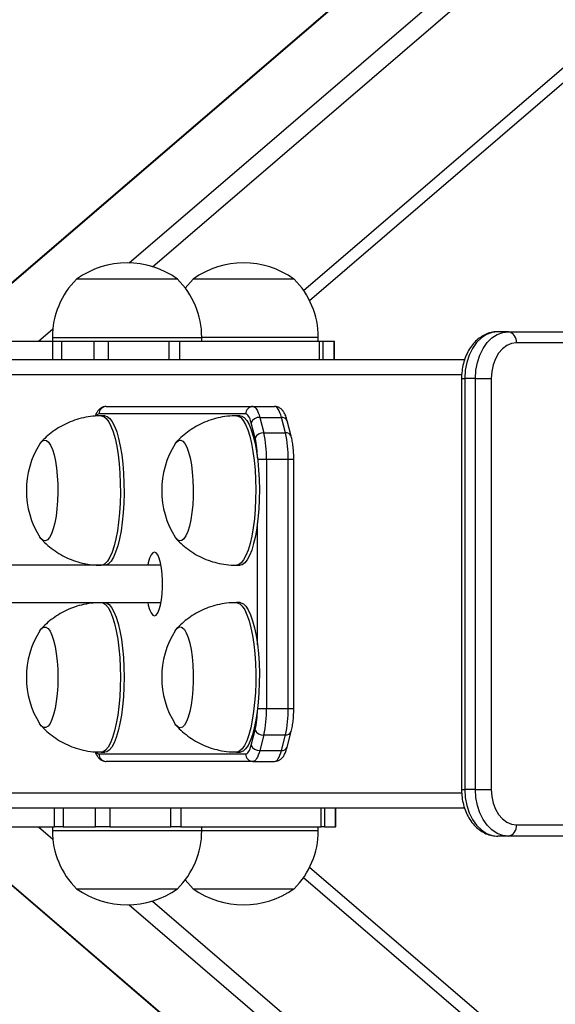
# Model space of a CAD drawing. Units: millimetres. Extents: x -10978 to 380693, y -3372 to 3966.
# Drawn here: x 12045 to 12188, y 1853 to 2116 of the extents above; entities that cross this region are included whole.
import ezdxf

# ---------------------------------------------------------------- set-up
doc = ezdxf.new("R2010")
doc.units = ezdxf.units.MM
doc.layers.add('Toestel 2D', color=7, linetype='Continuous', lineweight=20)

# ---------------------------------------------------------------- blocks, each defined once
blk = doc.blocks.new('0420')
at = {"color": 8, "linetype": 'Continuous', "lineweight": 25}
for p, q in [((11536.05, 12926.75), (12917.08, 14112.01)), ((11542.26, 12925.74), (12923, 14110.75)), ((11582.72, 12919.4), (12936.5, 14081.28)), ((11511.71, 12905.85), (11515.57, 12909.17)), ((11515.45, 12906.85), (11555.45, 12906.85)), ((11586.65, 12906.85), (11555.45, 12906.85)), ((11625.06, 12896.85), (10794.06, 12896.85)), ((11625.01, 12895.85), (11625.89, 12895.85)), ((11570.41, 12874.21), (11572.81, 12874.21)), ((11578.6, 12874.21), (11580.09, 12874.21)), ((11570.36, 12824.57), (11570.36, 12857.14)), ((11524.81, 12846.2), (11524.81, 12845.85)), ((11524.81, 12835.85), (11524.81, 12835.5)), ((11570.41, 12807.5), (11572.81, 12807.5)), ((11578.6, 12807.5), (11580.09, 12807.5)), ((11625.01, 12785.85), (11625.89, 12785.85)), ((11625.05, 12784.85), (10794.06, 12784.85)), ((11511.7, 12775.85), (11515.57, 12772.53)), ((11515.45, 12774.85), (11555.43, 12774.85)), ((11555.43, 12774.85), (11555.45, 12774.85)), ((11555.45, 12774.85), (11586.65, 12774.85)), ((11582.71, 12762.3), (12936.47, 11600.45)), ((11542.25, 12755.97), (12922.96, 11570.97)), ((11536.04, 12754.96), (12917.05, 11569.71))]:
    blk.add_line(p, q, dxfattribs=at)
at = {"color": 7, "linetype": 'Continuous', "lineweight": 25}
for p, q in [((11584.32, 12916.71), (12934.88, 14075.82)), ((11486.53, 12905.85), (12841.07, 14068.39)), ((12840.15, 14067.74), (11486.37, 12905.85)), ((11548.95, 12922.45), (11521.95, 12922.45)), ((11580.15, 12922.45), (11553.15, 12922.45)), ((11515.45, 12906.85), (11515.45, 12905.85)), ((11555.45, 12905.85), (11555.45, 12906.85)), ((11586.65, 12905.85), (11586.65, 12906.85)), ((11637.56, 12908.35), (11634.73, 12908.35)), ((11637.56, 12908.35), (11728.42, 12908.35)), ((11465.95, 12905.85), (11515.61, 12905.85)), ((11515.61, 12900.85), (11515.61, 12905.85)), ((11515.61, 12905.85), (11517.94, 12905.85)), ((11517.94, 12905.85), (11517.94, 12900.85)), ((11517.94, 12905.85), (11526.6, 12905.85)), ((11526.6, 12900.85), (11526.6, 12905.85)), ((11526.6, 12905.85), (11530.4, 12905.85)), ((11530.4, 12905.85), (11530.4, 12900.85)), ((11530.4, 12905.85), (11546.76, 12905.85)), ((11546.76, 12900.85), (11546.76, 12905.85)), ((11546.76, 12905.85), (11549.46, 12905.85)), ((11549.46, 12905.85), (11549.46, 12900.85)), ((11549.46, 12905.85), (11586.97, 12905.85)), ((11586.97, 12900.85), (11586.97, 12905.85)), ((11586.97, 12905.85), (11587.89, 12905.85)), ((11587.89, 12905.85), (11587.89, 12900.85)), ((11587.89, 12905.85), (11590.88, 12905.85)), ((11590.88, 12900.85), (11590.88, 12905.85)), ((11590.88, 12905.85), (11590.97, 12905.85)), ((11590.97, 12900.85), (11590.97, 12905.85)), ((11730.54, 12905.35), (11639.68, 12905.35)), ((11625.83, 12900.85), (10798.2, 12900.85)), ((11625.01, 12895.85), (11625.01, 12785.85)), ((11628.72, 12895.85), (11625.89, 12895.85)), ((11625.89, 12895.85), (11625.89, 12785.85)), ((11628.72, 12895.85), (11632.96, 12895.85)), ((11628.72, 12785.85), (11628.72, 12895.85)), ((11632.96, 12895.85), (11632.96, 12785.85)), ((11529.88, 12888.35), (11569.15, 12888.35)), ((11569.15, 12888.35), (11574.94, 12888.35)), ((11567.22, 12886.35), (11527.95, 12886.35)), ((11529.47, 12885.85), (11528.5, 12885.85)), ((11565.7, 12885.85), (11564.74, 12885.85)), ((11570.98, 12885.43), (11572.05, 12881.28)), ((11570.98, 12885.43), (11576.78, 12885.43)), ((11577.85, 12881.28), (11576.78, 12885.43)), ((11569.75, 12879.87), (11568.68, 12884.01)), ((11579.42, 12880.37), (11578.35, 12884.51)), ((11572.05, 12881.28), (11577.85, 12881.28)), ((11572.81, 12874.21), (11572.81, 12807.5)), ((11572.81, 12874.21), (11578.6, 12874.21)), ((11578.6, 12807.5), (11578.6, 12874.21)), ((11580.09, 12807.5), (11580.09, 12874.21)), ((11544.56, 12845.85), (10026.92, 12845.85)), ((11524.74, 12846.21), (11524.74, 12845.85)), ((11564.74, 12845.85), (11565.7, 12845.85)), ((10022.12, 12835.85), (11544.56, 12835.85)), ((11524.74, 12835.85), (11524.74, 12835.49)), ((11565.7, 12835.85), (11564.74, 12835.85)), ((11572.81, 12807.5), (11578.6, 12807.5)), ((11568.68, 12797.7), (11569.75, 12801.84)), ((11578.35, 12797.2), (11579.42, 12801.34)), ((11572.05, 12800.43), (11570.98, 12796.28)), ((11572.05, 12800.43), (11577.85, 12800.43)), ((11576.78, 12796.28), (11577.85, 12800.43)), ((11528.5, 12795.85), (11529.47, 12795.85)), ((11564.74, 12795.85), (11565.7, 12795.85)), ((11570.98, 12796.28), (11576.78, 12796.28)), ((11527.95, 12795.35), (11567.22, 12795.35)), ((11569.15, 12793.35), (11529.88, 12793.35)), ((11569.15, 12793.35), (11574.94, 12793.35)), ((11628.72, 12785.85), (11625.89, 12785.85)), ((11628.72, 12785.85), (11632.96, 12785.85)), ((11625.81, 12780.85), (10798.2, 12780.85)), ((11516.03, 12775.85), (11516.03, 12780.85)), ((11518.36, 12780.85), (11518.36, 12775.85)), ((11527.02, 12775.85), (11527.02, 12780.85)), ((11530.81, 12780.85), (11530.81, 12775.85)), ((11547.18, 12775.85), (11547.18, 12780.85)), ((11549.88, 12780.85), (11549.88, 12775.85)), ((11587.39, 12775.85), (11587.39, 12780.85)), ((11588.3, 12780.85), (11588.3, 12775.85)), ((11591.29, 12775.85), (11591.29, 12780.85)), ((11591.39, 12775.85), (11591.39, 12780.85)), ((11466.37, 12775.85), (11516.03, 12775.85)), ((11486.36, 12775.85), (12840.12, 11613.99)), ((11486.52, 12775.85), (12841.04, 11613.34)), ((11515.45, 12775.85), (11515.45, 12774.85)), ((11518.36, 12775.85), (11516.03, 12775.85)), ((11518.36, 12775.85), (11527.02, 12775.85)), ((11530.81, 12775.85), (11527.02, 12775.85)), ((11530.81, 12775.85), (11547.18, 12775.85)), ((11549.88, 12775.85), (11547.18, 12775.85)), ((11549.88, 12775.85), (11587.39, 12775.85)), ((11555.45, 12774.85), (11555.45, 12775.85)), ((11586.65, 12774.85), (11586.65, 12775.85)), ((11588.3, 12775.85), (11587.39, 12775.85)), ((11588.3, 12775.85), (11591.29, 12775.85)), ((11591.39, 12775.85), (11591.29, 12775.85)), ((11639.68, 12776.35), (11730.54, 12776.35)), ((11637.56, 12773.35), (11634.73, 12773.35)), ((11728.42, 12773.35), (11637.56, 12773.35)), ((12934.85, 11605.91), (11584.32, 12765)), ((11521.95, 12759.25), (11548.94, 12759.25)), ((11521.95, 12759.25), (11548.95, 12759.25)), ((11548.94, 12759.25), (11548.95, 12759.25)), ((11553.15, 12759.25), (11580.15, 12759.25))]:
    blk.add_line(p, q, dxfattribs=at)
at = {"color": 7, "linetype": 'Continuous', "lineweight": 25, "flags": 128}
for points in [[(11553.15, 12922.45), (11551.69, 12920.85), (11551.05, 12920.04)], [(11634.73, 12908.35), (11633.19, 12908.16), (11631.71, 12907.6), (11630.31, 12906.68), (11629.05, 12905.43), (11627.96, 12903.89), (11627.07, 12902.1), (11626.42, 12900.13), (11626.02, 12898.03), (11625.89, 12895.85)], [(11628.72, 12895.85), (11628.85, 12898.03), (11629.25, 12900.13), (11629.9, 12902.1), (11630.79, 12903.89), (11631.88, 12905.43), (11633.14, 12906.68), (11634.53, 12907.6), (11636.02, 12908.16), (11637.56, 12908.35)], [(11639.68, 12905.35), (11638.37, 12905.17), (11637.11, 12904.63), (11635.95, 12903.75), (11634.93, 12902.57), (11634.09, 12901.13), (11633.47, 12899.49), (11633.09, 12897.71), (11632.96, 12895.85)], [(11569.15, 12888.35), (11569.4, 12888.31), (11569.65, 12888.16), (11569.9, 12887.92), (11570.14, 12887.59), (11570.37, 12887.17), (11570.59, 12886.67), (11570.79, 12886.09), (11570.98, 12885.43)], [(11576.78, 12885.43), (11576.59, 12886.09), (11576.38, 12886.67), (11576.17, 12887.17), (11575.94, 12887.59), (11575.7, 12887.92), (11575.45, 12888.16), (11575.2, 12888.31), (11574.94, 12888.35)], [(11529.47, 12885.85), (11529.47, 12885.85), (11530.16, 12885.67), (11530.84, 12885.14), (11531.49, 12884.26), (11532.11, 12883.05), (11532.68, 12881.54), (11533.19, 12879.75), (11533.64, 12877.71), (11534.01, 12875.45), (11534.3, 12873.03), (11534.5, 12870.48), (11534.62, 12867.84), (11534.64, 12865.17), (11534.57, 12862.51), (11534.41, 12859.91), (11534.16, 12857.42), (11533.83, 12855.08), (11533.42, 12852.93), (11532.94, 12851.01), (11532.39, 12849.36), (11531.8, 12848), (11531.16, 12846.96), (11530.49, 12846.25), (11529.81, 12845.9), (11529.47, 12845.85)], [(11565.7, 12885.85), (11566.15, 12885.78), (11566.83, 12885.37), (11567.5, 12884.61), (11568.13, 12883.52), (11568.72, 12882.11), (11569.25, 12880.42), (11569.72, 12878.46), (11570.12, 12876.28), (11570.44, 12873.91), (11570.68, 12871.4), (11570.82, 12868.79), (11570.88, 12866.12), (11570.84, 12863.46), (11570.71, 12860.83), (11570.49, 12858.29), (11570.19, 12855.89), (11569.81, 12853.67), (11569.35, 12851.67), (11568.83, 12849.91), (11568.25, 12848.45), (11567.63, 12847.29), (11566.97, 12846.46), (11566.29, 12845.98), (11565.7, 12845.85)], [(11568.68, 12884.01), (11568.53, 12884.54), (11568.37, 12885.01), (11568.19, 12885.41), (11568.01, 12885.75), (11567.82, 12886.01), (11567.62, 12886.2), (11567.42, 12886.32), (11567.22, 12886.35)], [(11512.11, 12878.35), (11512.15, 12878.41), (11512.7, 12879.06), (11513.28, 12879.34), (11513.85, 12879.26), (11514.42, 12878.81), (11514.96, 12878), (11515.45, 12876.87), (11515.9, 12875.43), (11516.27, 12873.74), (11516.57, 12871.83), (11516.78, 12869.75), (11516.9, 12867.57), (11516.93, 12865.35), (11516.85, 12863.13), (11516.69, 12860.99), (11516.44, 12858.99), (11516.11, 12857.17), (11515.7, 12855.58), (11515.23, 12854.28), (11514.71, 12853.3), (11514.16, 12852.65), (11513.59, 12852.37), (11513.01, 12852.45), (11512.45, 12852.9), (11512.11, 12853.36)], [(11512.11, 12878.35), (11512.15, 12878.41), (11512.7, 12879.06), (11513.28, 12879.34), (11513.85, 12879.26), (11514.42, 12878.81), (11514.96, 12878), (11515.45, 12876.87), (11515.9, 12875.43), (11516.27, 12873.74), (11516.57, 12871.83), (11516.78, 12869.75), (11516.9, 12867.57), (11516.93, 12865.35), (11516.85, 12863.13), (11516.69, 12860.99), (11516.44, 12858.99), (11516.11, 12857.17), (11515.7, 12855.58), (11515.23, 12854.28), (11514.71, 12853.3), (11514.16, 12852.65), (11513.59, 12852.37), (11513.01, 12852.45), (11512.45, 12852.9), (11512.11, 12853.36)], [(11548.35, 12878.35), (11548.67, 12878.79), (11549.23, 12879.25), (11549.81, 12879.34), (11550.38, 12879.07), (11550.94, 12878.43), (11551.46, 12877.45), (11551.93, 12876.16), (11552.33, 12874.58), (11552.67, 12872.77), (11552.92, 12870.76), (11553.09, 12868.63), (11553.16, 12866.42), (11553.13, 12864.19), (11553.02, 12862.01), (11552.81, 12859.93), (11552.51, 12858.01), (11552.14, 12856.31), (11551.7, 12854.87), (11551.2, 12853.73), (11550.66, 12852.92), (11550.1, 12852.46), (11549.52, 12852.37), (11548.95, 12852.64), (11548.4, 12853.28), (11548.35, 12853.36)], [(11548.35, 12878.35), (11548.67, 12878.79), (11549.23, 12879.25), (11549.81, 12879.34), (11550.38, 12879.07), (11550.94, 12878.43), (11551.46, 12877.45), (11551.93, 12876.16), (11552.33, 12874.58), (11552.67, 12872.77), (11552.92, 12870.76), (11553.09, 12868.63), (11553.16, 12866.42), (11553.13, 12864.19), (11553.02, 12862.01), (11552.81, 12859.93), (11552.51, 12858.01), (11552.14, 12856.31), (11551.7, 12854.87), (11551.2, 12853.73), (11550.66, 12852.92), (11550.1, 12852.46), (11549.52, 12852.37), (11548.95, 12852.64), (11548.4, 12853.28), (11548.35, 12853.36)], [(11542.78, 12849.35), (11542.32, 12849.17), (11541.88, 12848.62), (11541.48, 12847.73), (11541.14, 12846.54), (11541, 12845.85)], [(11541, 12835.85), (11541.14, 12835.17), (11541.48, 12833.98), (11541.88, 12833.09), (11542.32, 12832.54), (11542.78, 12832.35), (11543.24, 12832.54), (11543.67, 12833.09), (11544.07, 12833.98), (11544.41, 12835.17), (11544.68, 12836.6), (11544.87, 12838.23), (11544.97, 12839.97), (11544.97, 12841.74), (11544.87, 12843.48), (11544.68, 12845.1), (11544.41, 12846.54), (11544.07, 12847.73), (11543.67, 12848.62), (11543.24, 12849.17), (11542.78, 12849.35), (11542.78, 12849.35)], [(11529.47, 12835.85), (11529.98, 12835.76), (11530.66, 12835.32), (11531.32, 12834.53), (11531.95, 12833.41), (11532.53, 12831.98), (11533.06, 12830.26), (11533.52, 12828.28), (11533.92, 12826.08), (11534.23, 12823.7), (11534.46, 12821.18), (11534.6, 12818.56), (11534.64, 12815.89), (11534.6, 12813.23), (11534.46, 12810.61), (11534.24, 12808.08), (11533.93, 12805.7), (11533.54, 12803.49), (11533.07, 12801.51), (11532.55, 12799.78), (11531.96, 12798.33), (11531.34, 12797.21), (11530.68, 12796.41), (11530, 12795.96), (11529.47, 12795.85)], [(11565.7, 12835.85), (11565.92, 12835.84), (11566.61, 12835.55), (11567.28, 12834.91), (11567.92, 12833.93), (11568.52, 12832.62), (11569.08, 12831.02), (11569.57, 12829.15), (11569.99, 12827.04), (11570.34, 12824.73), (11570.61, 12822.26), (11570.78, 12819.68), (11570.87, 12817.02), (11570.86, 12814.35), (11570.77, 12811.71), (11570.58, 12809.14), (11570.3, 12806.69), (11569.95, 12804.4), (11569.51, 12802.32), (11569.01, 12800.48), (11568.45, 12798.91), (11567.84, 12797.64), (11567.19, 12796.7), (11566.52, 12796.11), (11565.83, 12795.86), (11565.7, 12795.85)], [(11512.11, 12828.35), (11512.58, 12828.95), (11513.15, 12829.31), (11513.73, 12829.31), (11514.29, 12828.94), (11514.84, 12828.21), (11515.35, 12827.15), (11515.8, 12825.77), (11516.19, 12824.13), (11516.51, 12822.26), (11516.74, 12820.22), (11516.88, 12818.06), (11516.93, 12815.83), (11516.88, 12813.61), (11516.74, 12811.45), (11516.5, 12809.41), (11516.19, 12807.55), (11515.8, 12805.91), (11515.34, 12804.54), (11514.83, 12803.48), (11514.29, 12802.76), (11513.72, 12802.4), (11513.14, 12802.4), (11512.57, 12802.77), (11512.11, 12803.36)], [(11512.11, 12828.35), (11512.58, 12828.95), (11513.15, 12829.31), (11513.73, 12829.31), (11514.29, 12828.94), (11514.84, 12828.21), (11515.35, 12827.15), (11515.8, 12825.77), (11516.19, 12824.13), (11516.51, 12822.26), (11516.74, 12820.22), (11516.88, 12818.06), (11516.93, 12815.83), (11516.88, 12813.61), (11516.74, 12811.45), (11516.5, 12809.41), (11516.19, 12807.55), (11515.8, 12805.91), (11515.34, 12804.54), (11514.83, 12803.48), (11514.29, 12802.76), (11513.72, 12802.4), (11513.14, 12802.4), (11512.57, 12802.77), (11512.11, 12803.36)], [(11548.35, 12828.35), (11548.52, 12828.61), (11549.08, 12829.16), (11549.65, 12829.35), (11550.23, 12829.18), (11550.79, 12828.64), (11551.32, 12827.75), (11551.8, 12826.54), (11552.23, 12825.04), (11552.58, 12823.28), (11552.86, 12821.33), (11553.05, 12819.22), (11553.15, 12817.02), (11553.15, 12814.79), (11553.06, 12812.59), (11552.87, 12810.48), (11552.6, 12808.52), (11552.25, 12806.75), (11551.82, 12805.23), (11551.34, 12804.01), (11550.81, 12803.1), (11550.26, 12802.55), (11549.68, 12802.36), (11549.11, 12802.53), (11548.55, 12803.07), (11548.35, 12803.36)], [(11548.35, 12828.35), (11548.52, 12828.61), (11549.08, 12829.16), (11549.65, 12829.35), (11550.23, 12829.18), (11550.79, 12828.64), (11551.32, 12827.75), (11551.8, 12826.54), (11552.23, 12825.04), (11552.58, 12823.28), (11552.86, 12821.33), (11553.05, 12819.22), (11553.15, 12817.02), (11553.15, 12814.79), (11553.06, 12812.59), (11552.87, 12810.48), (11552.6, 12808.52), (11552.25, 12806.75), (11551.82, 12805.23), (11551.34, 12804.01), (11550.81, 12803.1), (11550.26, 12802.55), (11549.68, 12802.36), (11549.11, 12802.53), (11548.55, 12803.07), (11548.35, 12803.36)], [(11567.22, 12795.35), (11567.42, 12795.39), (11567.62, 12795.51), (11567.82, 12795.7), (11568.01, 12795.96), (11568.19, 12796.3), (11568.37, 12796.7), (11568.53, 12797.17), (11568.68, 12797.7)], [(11570.98, 12796.28), (11570.79, 12795.62), (11570.59, 12795.04), (11570.37, 12794.54), (11570.14, 12794.12), (11569.9, 12793.79), (11569.65, 12793.55), (11569.4, 12793.4), (11569.15, 12793.35)], [(11574.94, 12793.35), (11575.2, 12793.4), (11575.45, 12793.55), (11575.7, 12793.79), (11575.94, 12794.12), (11576.17, 12794.54), (11576.38, 12795.04), (11576.59, 12795.62), (11576.78, 12796.28)], [(11625.89, 12785.85), (11626.02, 12783.68), (11626.42, 12781.58), (11627.07, 12779.6), (11627.96, 12777.82), (11629.05, 12776.28), (11630.31, 12775.03), (11631.71, 12774.11), (11633.19, 12773.54), (11634.73, 12773.35)], [(11637.56, 12773.35), (11636.02, 12773.54), (11634.53, 12774.11), (11633.14, 12775.03), (11631.88, 12776.28), (11630.79, 12777.82), (11629.9, 12779.6), (11629.25, 12781.58), (11628.85, 12783.68), (11628.72, 12785.85)], [(11632.96, 12785.85), (11633.09, 12784), (11633.47, 12782.22), (11634.09, 12780.58), (11634.93, 12779.14), (11635.95, 12777.96), (11637.11, 12777.08), (11638.37, 12776.54), (11639.68, 12776.35)], [(11551.05, 12761.67), (11551.69, 12760.86), (11553.15, 12759.25)]]:
    blk.add_lwpolyline(points, dxfattribs=at)
at = {"color": 8, "linetype": 'Continuous', "lineweight": 25, "flags": 128}
for points in [[(11528.5, 12885.85), (11528.5, 12885.85), (11529.2, 12885.67), (11529.87, 12885.14), (11530.53, 12884.26), (11531.14, 12883.05), (11531.71, 12881.54), (11532.23, 12879.75), (11532.67, 12877.71), (11533.04, 12875.45), (11533.33, 12873.03), (11533.54, 12870.48), (11533.65, 12867.84), (11533.67, 12865.17), (11533.6, 12862.51), (11533.44, 12859.91), (11533.19, 12857.42), (11532.86, 12855.08), (11532.45, 12852.93), (11531.97, 12851.01), (11531.43, 12849.36), (11530.83, 12848), (11530.19, 12846.96), (11529.53, 12846.25), (11528.84, 12845.9), (11528.5, 12845.85)], [(11564.74, 12885.85), (11565.18, 12885.78), (11565.87, 12885.37), (11566.53, 12884.61), (11567.16, 12883.52), (11567.75, 12882.11), (11568.28, 12880.42), (11568.76, 12878.46), (11569.15, 12876.28), (11569.47, 12873.91), (11569.71, 12871.4), (11569.86, 12868.79), (11569.91, 12866.12), (11569.88, 12863.46), (11569.75, 12860.83), (11569.53, 12858.29), (11569.22, 12855.89), (11568.84, 12853.67), (11568.38, 12851.67), (11567.86, 12849.91), (11567.28, 12848.45), (11566.66, 12847.29), (11566, 12846.46), (11565.32, 12845.98), (11564.74, 12845.85)], [(11528.5, 12835.85), (11529.01, 12835.76), (11529.69, 12835.32), (11530.35, 12834.53), (11530.98, 12833.41), (11531.56, 12831.98), (11532.09, 12830.26), (11532.56, 12828.28), (11532.95, 12826.08), (11533.26, 12823.7), (11533.49, 12821.18), (11533.63, 12818.56), (11533.68, 12815.89), (11533.63, 12813.23), (11533.5, 12810.61), (11533.27, 12808.08), (11532.96, 12805.7), (11532.57, 12803.49), (11532.11, 12801.51), (11531.58, 12799.78), (11531, 12798.33), (11530.37, 12797.21), (11529.71, 12796.41), (11529.03, 12795.96), (11528.5, 12795.85)], [(11564.73, 12835.85), (11564.95, 12835.84), (11565.64, 12835.55), (11566.31, 12834.91), (11566.95, 12833.93), (11567.56, 12832.62), (11568.11, 12831.02), (11568.6, 12829.15), (11569.03, 12827.04), (11569.38, 12824.73), (11569.64, 12822.26), (11569.82, 12819.68), (11569.9, 12817.02), (11569.9, 12814.35), (11569.8, 12811.71), (11569.61, 12809.14), (11569.34, 12806.69), (11568.98, 12804.4), (11568.55, 12802.32), (11568.04, 12800.48), (11567.49, 12798.91), (11566.87, 12797.64), (11566.23, 12796.7), (11565.55, 12796.11), (11564.87, 12795.86), (11564.74, 12795.85)]]:
    blk.add_lwpolyline(points, dxfattribs=at)
at = {"color": 7, "linetype": 'Continuous', "lineweight": 25}
for centre, radius, start, end in [((11535.45, 12903.41), 23.34, 54.6647, 125.3353), ((11566.65, 12903.41), 23.34, 54.6647, 125.3353), ((11537.42, 12906.85), 21.97, 134.7603, 180), ((11533.48, 12906.85), 21.97, 0, 45.2397), ((11564.68, 12906.85), 21.97, 0, 45.2397), ((11637.03, 12905.73), 2.68, 351.9158, 78.604), ((11529.92, 12886.39), 1.97, 90.9692, 181.008), ((11569.18, 12886.39), 1.97, 91.0011, 180.9762), ((11570.84, 12883.08), 2.35, 86.5162, 156.6931), ((11571.91, 12878.95), 2.34, 86.4571, 156.7946), ((11543.22, 12874.61), 29.6, 359.2269, 13.0283), ((11549.04, 12874.62), 29.56, 359.2045, 13.0201), ((11531.83, 12865.85), 23.34, 147.6247, 212.3753), ((11568.06, 12865.85), 23.34, 147.6247, 212.3753), ((11531.83, 12815.85), 23.34, 147.6247, 212.3753), ((11568.06, 12815.85), 23.34, 147.6247, 212.3753), ((11543.22, 12807.1), 29.6, 346.9717, 0.7731), ((11549.04, 12807.09), 29.56, 346.9799, 0.7955), ((11571.91, 12802.76), 2.34, 203.2054, 273.5429), ((11570.84, 12798.63), 2.35, 203.3069, 273.4838), ((11529.92, 12795.32), 1.97, 178.992, 269.0308), ((11569.18, 12795.32), 1.97, 179.0238, 268.9989), ((11537.42, 12774.85), 21.97, 180, 225.2397), ((11533.48, 12774.85), 21.97, 314.7603, 0), ((11564.68, 12774.85), 21.97, 314.7603, 0), ((11637.03, 12775.98), 2.68, 281.396, 8.0842), ((11535.45, 12778.3), 23.34, 234.6647, 305.3353), ((11566.65, 12778.3), 23.34, 234.6647, 305.3353)]:
    blk.add_arc(centre, radius, start, end, dxfattribs=at)
at = {"color": 8, "linetype": 'Continuous', "lineweight": 25}
for centre, radius, start, end in [((11528.1, 12885.37), 0.998, 98.5121, 152.1039), ((11577, 12884.01), 1.43, 20.4412, 99.1876), ((11547.11, 12874.61), 23.25, 359.9539, 13.0744), ((11578.07, 12879.86), 1.44, 20.6598, 98.844), ((11547.11, 12807.1), 23.25, 346.9256, 0.0461), ((11578.02, 12801.93), 1.51, 263.2877, 337.0565), ((11528.1, 12796.34), 1, 208.0347, 261.438), ((11576.95, 12797.79), 1.51, 263.2778, 337.0934)]:
    blk.add_arc(centre, radius, start, end, dxfattribs=at)
at = {"color": 7, "linetype": 'Continuous', "lineweight": 25}
for points, knots in [([(11634.73, 12908.35), (11634.38, 12908.34), (11633.51, 12908.31), (11632.15, 12907.97), (11630.7, 12907.31), (11629.37, 12906.38), (11628.16, 12905.19), (11627.11, 12903.76), (11626.25, 12902.12), (11625.59, 12900.31), (11625.17, 12898.38), (11625.02, 12896.88), (11625.01, 12896.03), (11625.01, 12895.85)], [0, 0, 0, 0, 0.0644144, 0.1602895, 0.2562949, 0.3535026, 0.4527636, 0.5542944, 0.6575909, 0.7619948, 0.8668819, 0.9719448, 1, 1, 1, 1]), ([(11529.88, 12888.35), (11529.6, 12888.33), (11529.03, 12888.27), (11528.31, 12887.86), (11527.73, 12887.32), (11527.26, 12886.64), (11527.02, 12886.07), (11526.89, 12885.77)], [0, 0, 0, 0, 0.1833318, 0.3616944, 0.5449565, 0.7564913, 1, 1, 1, 1]), ([(11578.35, 12884.51), (11578.28, 12884.74), (11578.09, 12885.43), (11577.73, 12886.35), (11577.2, 12887.2), (11576.58, 12887.82), (11575.83, 12888.26), (11575.24, 12888.32), (11574.94, 12888.35)], [0, 0, 0, 0, 0.1171733, 0.3600395, 0.5588583, 0.7113797, 0.853993, 1, 1, 1, 1]), ([(11528.5, 12885.83), (11527.77, 12885.82), (11526.19, 12885.8), (11523.81, 12885.39), (11521.39, 12884.72), (11519.13, 12883.79), (11517.03, 12882.65), (11515.13, 12881.32), (11513.6, 12880.04), (11512.78, 12879.14), (11512.47, 12878.8)], [0, 0, 0, 0, 0.120088, 0.2626093, 0.4014631, 0.5368234, 0.6688784, 0.7974648, 0.9226999, 1, 1, 1, 1]), ([(11564.73, 12885.81), (11564.35, 12885.82), (11563.11, 12885.86), (11561.03, 12885.58), (11558.56, 12885.02), (11556.23, 12884.18), (11554.07, 12883.12), (11552.08, 12881.87), (11550.31, 12880.44), (11549.17, 12879.39), (11548.67, 12878.79), (11548.64, 12878.75)], [0, 0, 0, 0, 0.063099, 0.206517, 0.346164, 0.482228, 0.615006, 0.744338, 0.870276, 0.992774, 1, 1, 1, 1]), ([(11580.09, 12874.21), (11580.08, 12874.51), (11580.08, 12875.37), (11580, 12876.77), (11579.83, 12878.37), (11579.62, 12879.55), (11579.46, 12880.18), (11579.42, 12880.37)], [0, 0, 0, 0, 0.131563, 0.38251, 0.63501, 0.890928, 1, 1, 1, 1]), ([(11512.44, 12852.96), (11512.74, 12852.63), (11513.57, 12851.69), (11515.16, 12850.36), (11517.17, 12848.97), (11519.34, 12847.82), (11521.64, 12846.91), (11524.13, 12846.25), (11526.43, 12845.89), (11527.92, 12845.89), (11528.5, 12845.89)], [0, 0, 0, 0, 0.074714, 0.20805, 0.34287, 0.478787, 0.615289, 0.75232, 0.904339, 1, 1, 1, 1]), ([(11548.72, 12852.89), (11548.83, 12852.76), (11549.46, 12852.02), (11550.81, 12850.84), (11552.75, 12849.38), (11554.88, 12848.15), (11557.14, 12847.17), (11559.52, 12846.43), (11562.03, 12845.99), (11563.79, 12845.8), (11564.71, 12845.86), (11564.74, 12845.86)], [0, 0, 0, 0, 0.028822, 0.162101, 0.297108, 0.433272, 0.570198, 0.707788, 0.845577, 0.995545, 1, 1, 1, 1]), ([(11528.5, 12835.83), (11527.79, 12835.82), (11526.22, 12835.8), (11523.84, 12835.4), (11521.43, 12834.73), (11519.16, 12833.8), (11517.06, 12832.67), (11515.16, 12831.34), (11513.63, 12830.06), (11512.81, 12829.17), (11512.5, 12828.83)], [0, 0, 0, 0, 0.11828, 0.26125, 0.400519, 0.536265, 0.668685, 0.797707, 0.923282, 1, 1, 1, 1]), ([(11564.73, 12835.82), (11564.07, 12835.82), (11562.55, 12835.81), (11560.22, 12835.43), (11557.79, 12834.77), (11555.52, 12833.86), (11553.41, 12832.74), (11551.49, 12831.42), (11549.91, 12830.1), (11549.03, 12829.16), (11548.67, 12828.77)], [0, 0, 0, 0, 0.109636, 0.252073, 0.390945, 0.52624, 0.658175, 0.786696, 0.911853, 1, 1, 1, 1]), ([(11579.42, 12801.34), (11579.47, 12801.57), (11579.64, 12802.26), (11579.85, 12803.54), (11580.02, 12805.17), (11580.08, 12806.51), (11580.09, 12807.29), (11580.09, 12807.5)], [0, 0, 0, 0, 0.134366, 0.398322, 0.654896, 0.907413, 1, 1, 1, 1]), ([(11512.42, 12802.97), (11512.78, 12802.58), (11513.68, 12801.59), (11515.34, 12800.23), (11517.36, 12798.86), (11519.54, 12797.73), (11521.86, 12796.84), (11524.34, 12796.21), (11526.58, 12795.87), (11527.99, 12795.89), (11528.5, 12795.9)], [0, 0, 0, 0, 0.087365, 0.220805, 0.355619, 0.491439, 0.627962, 0.764954, 0.916436, 1, 1, 1, 1]), ([(11548.69, 12802.94), (11548.93, 12802.66), (11549.71, 12801.79), (11551.23, 12800.49), (11553.21, 12799.09), (11555.38, 12797.91), (11557.67, 12796.98), (11560.14, 12796.3), (11562.52, 12795.9), (11564.09, 12795.89), (11564.73, 12795.89)], [0, 0, 0, 0, 0.061385, 0.194731, 0.329674, 0.465716, 0.602421, 0.739621, 0.892222, 1, 1, 1, 1]), ([(11526.92, 12795.92), (11527, 12795.71), (11527.2, 12795.17), (11527.63, 12794.51), (11528.24, 12793.89), (11529, 12793.45), (11529.59, 12793.39), (11529.88, 12793.35)], [0, 0, 0, 0, 0.157511, 0.419229, 0.620025, 0.807805, 1, 1, 1, 1]), ([(11574.94, 12793.35), (11575.23, 12793.38), (11575.8, 12793.44), (11576.52, 12793.85), (11577.1, 12794.39), (11577.58, 12795.1), (11578, 12796.01), (11578.23, 12796.8), (11578.35, 12797.2)], [0, 0, 0, 0, 0.140931, 0.277841, 0.418823, 0.581412, 0.788413, 1, 1, 1, 1]), ([(11625.01, 12785.85), (11625.02, 12785.48), (11625.04, 12784.45), (11625.27, 12782.75), (11625.77, 12780.83), (11626.51, 12779.03), (11627.48, 12777.39), (11628.66, 12775.97), (11630.02, 12774.82), (11631.52, 12773.98), (11633.11, 12773.45), (11634.19, 12773.39), (11634.73, 12773.35)], [0, 0, 0, 0, 0.058312, 0.163745, 0.269658, 0.376143, 0.483113, 0.590069, 0.69604, 0.79993, 0.901014, 1, 1, 1, 1])]:
    blk.add_open_spline(points, degree=3, knots=knots, dxfattribs=at)
blk = doc.blocks.new('VPL-02-0420')
at = {"layer": 'Toestel 2D', "color": 0}
blk.add_blockref('0420', (537.95, -10875.61), dxfattribs=at)

msp = doc.modelspace()

# ---------------------------------------------------------------- block references
msp.add_blockref('VPL-02-0420', (0, 0))

doc.saveas('drawing.dxf')
